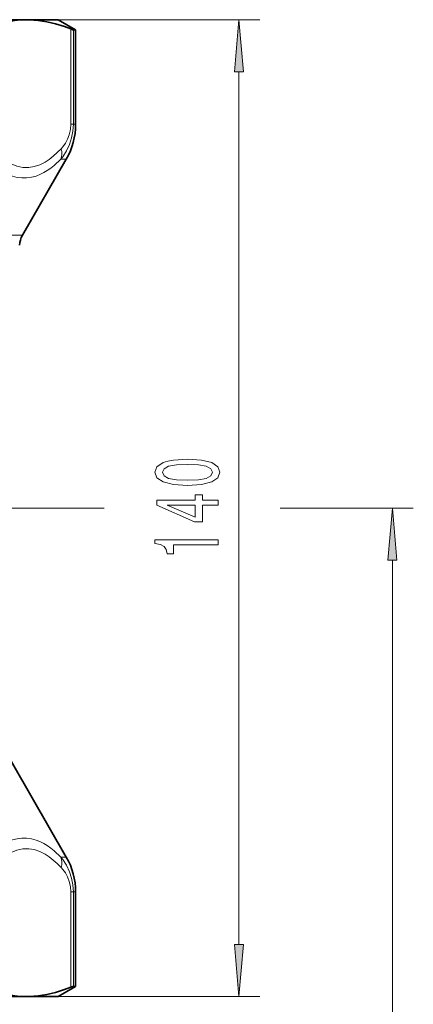
# Model space of a CAD drawing. Extents: x 0 to 210, y 0 to 297.
# Drawn here: x 139 to 158, y 129 to 176 of the extents above; entities that cross this region are included whole.
import ezdxf

# ---------------------------------------------------------------- set-up
doc = ezdxf.new("R2010")
doc.units = 0

msp = doc.modelspace()

# ---------------------------------------------------------------- linework, layer by layer
at = {"color": 7, "lineweight": 35}
for p, q in [((129.8, 176.335), (139.615, 176.335)), ((139.615, 176.335), (139.746, 176.335)), ((139.746, 176.335), (141.133, 176.335)), ((141.133, 176.335), (141.966, 175.854)), ((141.966, 175.854), (141.856, 175.854)), ((141.966, 171.338), (141.966, 175.854)), ((139.42, 166.035), (141.52, 169.671)), ((136.214, 145.521), (141.52, 136.332)), ((141.966, 130.149), (141.966, 134.665)), ((141.133, 129.668), (141.966, 130.149)), ((141.966, 130.149), (141.856, 130.149)), ((129.8, 129.668), (139.615, 129.668)), ((139.615, 129.668), (139.746, 129.668)), ((139.746, 129.668), (141.133, 129.668))]:
    msp.add_line(p, q, dxfattribs=at)
at = {"color": 7, "lineweight": 13}
for p, q in [((139.615, 176.335), (150.78, 176.335)), ((141.731, 175.893), (141.731, 171.338)), ((141.856, 175.854), (141.856, 171.338)), ((149.78, 132.159), (149.78, 173.844)), ((141.856, 171.338), (141.731, 171.338)), ((141.856, 171.338), (141.966, 171.338)), ((141.256, 169.671), (141.52, 169.671)), ((124.039, 153.001), (143.329, 153.001)), ((151.746, 153.001), (158.123, 153.001)), ((157.123, 94.225), (157.123, 150.511)), ((141.256, 136.332), (141.52, 136.332)), ((141.856, 134.665), (141.731, 134.665)), ((141.731, 134.665), (141.731, 130.11)), ((141.856, 134.665), (141.856, 130.149)), ((141.856, 134.665), (141.966, 134.665)), ((139.615, 129.668), (150.78, 129.668))]:
    msp.add_line(p, q, dxfattribs=at)
at = {"color": 7, "lineweight": 35}
for points in [[(137.498, 175.893), (138.021, 176.081), (138.54, 176.218), (139.055, 176.303), (139.335, 176.327), (139.615, 176.335)], [(139.749, 176.333), (140.167, 176.304), (140.587, 176.239), (141.009, 176.14), (141.433, 176.006), (141.731, 175.893)], [(141.856, 175.854), (141.83, 175.858), (141.731, 175.893)], [(137.498, 130.11), (138.021, 129.922), (138.54, 129.785), (139.055, 129.7), (139.335, 129.676), (139.615, 129.668)], [(139.749, 129.67), (140.167, 129.699), (140.587, 129.764), (141.009, 129.863), (141.433, 129.997), (141.731, 130.11)], [(141.856, 130.149), (141.83, 130.145), (141.731, 130.11)]]:
    msp.add_lwpolyline(points, dxfattribs=at)
at = {"color": 7, "lineweight": 13}
for points in [[(149.997, 173.844), (149.78, 176.335), (149.562, 173.844)], [(147.314, 154.088), (147.993, 154.127), (148.477, 154.249), (148.771, 154.443), (148.866, 154.713), (148.771, 154.98), (148.477, 155.175), (147.993, 155.294), (147.314, 155.335), (146.64, 155.294), (146.372, 155.245), (146.151, 155.175), (145.857, 154.98), (145.758, 154.713), (145.857, 154.443), (146.156, 154.249), (146.64, 154.127)], [(147.314, 154.337), (146.791, 154.358), (146.415, 154.422), (146.194, 154.539), (146.117, 154.713), (146.194, 154.884), (146.415, 155.001), (146.791, 155.066), (147.314, 155.086), (147.841, 155.066), (148.218, 155.001), (148.438, 154.884), (148.512, 154.713), (148.438, 154.539), (148.218, 154.422), (147.841, 154.358)], [(148.78, 153.144), (148.78, 153.378), (148.036, 153.378), (148.036, 153.634), (147.69, 153.634), (147.69, 153.378), (145.844, 153.378), (145.844, 153.142), (147.656, 152.353), (148.036, 152.353), (148.036, 153.144)], [(147.69, 152.571), (146.346, 153.144), (147.69, 153.144)], [(157.341, 150.511), (157.123, 153.001), (156.906, 150.511)], [(148.78, 151.243), (148.78, 151.479), (145.758, 151.479), (145.758, 151.303), (146.022, 151.256), (146.199, 151.163), (146.303, 151.02), (146.337, 150.823), (146.644, 150.823), (146.644, 151.243)], [(149.562, 132.159), (149.78, 129.668), (149.997, 132.159)]]:
    msp.add_lwpolyline(points, close=True, dxfattribs=at)
for points in [[(141.856, 171.338), (141.835, 171.006), (141.775, 170.683), (141.678, 170.38), (141.528, 170.063), (141.347, 169.785), (141.256, 169.671)], [(141.731, 171.338), (141.712, 171.081), (141.658, 170.836), (141.577, 170.621), (141.474, 170.429), (141.354, 170.261), (141.276, 170.171)], [(141.276, 170.171), (141.089, 169.984), (140.897, 169.813), (140.704, 169.663), (140.505, 169.533), (140.249, 169.404), (139.986, 169.316), (139.719, 169.273), (139.437, 169.28), (139.158, 169.339), (138.885, 169.447), (138.721, 169.535), (138.56, 169.638), (138.25, 169.884), (137.954, 170.171)], [(141.256, 169.671), (140.94, 169.376), (140.775, 169.244), (140.603, 169.124), (140.448, 169.031), (140.289, 168.951), (140.071, 168.864), (139.848, 168.804), (139.619, 168.774), (139.395, 168.773), (139.17, 168.8), (138.947, 168.855), (138.782, 168.913), (138.62, 168.984), (138.452, 169.073), (138.288, 169.173), (137.971, 169.405), (137.669, 169.671)], [(141.256, 136.332), (140.94, 136.627), (140.775, 136.759), (140.603, 136.879), (140.448, 136.972), (140.289, 137.052), (140.071, 137.139), (139.848, 137.199), (139.619, 137.229), (139.395, 137.23), (139.17, 137.203), (138.947, 137.148), (138.782, 137.09), (138.62, 137.019), (138.452, 136.93), (138.288, 136.83), (137.971, 136.598), (137.669, 136.332)], [(141.276, 135.832), (141.089, 136.019), (140.897, 136.19), (140.704, 136.34), (140.505, 136.47), (140.249, 136.599), (139.986, 136.687), (139.719, 136.73), (139.437, 136.723), (139.158, 136.664), (138.885, 136.556), (138.721, 136.468), (138.56, 136.365), (138.25, 136.119), (137.954, 135.832)], [(141.856, 134.665), (141.835, 134.997), (141.775, 135.32), (141.678, 135.623), (141.528, 135.94), (141.347, 136.218), (141.256, 136.332)], [(141.731, 134.665), (141.712, 134.922), (141.658, 135.167), (141.577, 135.382), (141.474, 135.574), (141.354, 135.742), (141.276, 135.832)]]:
    msp.add_lwpolyline(points, dxfattribs=at)
at = {"color": 7, "lineweight": 35}
for centre, radius, start, end in [((139.615, 171.424), 4.91, 88.4389, 89.9998), ((138.633, 171.338), 3.333, 330, 360), ((140.286, 165.535), 1, 150, 178.0991), ((138.633, 134.665), 3.333, 0, 30), ((139.615, 134.578), 4.91, 270.0002, 271.5611)]:
    msp.add_arc(centre, radius, start, end, dxfattribs=at)
at = {"color": 7, "lineweight": 13}
msp.add_arc((147.186, 5800.03), 5634.001, 269.877375, 269.921027, dxfattribs=at)
for centre, major_axis, start_param, end_param in [((140.41, 170.171), (0.727, -0.686), 0.287769, 0.889287), ((140.41, 135.832), (0.727, 0.686), 5.393899, 5.995417)]:
    msp.add_ellipse(centre, major_axis=major_axis, ratio=0.765183, start_param=start_param, end_param=end_param, dxfattribs=at)
for points in [[(149.997, 173.844), (149.78, 176.335), (149.997, 173.844), (149.562, 173.844)], [(157.341, 150.511), (157.123, 153.001), (157.341, 150.511), (156.906, 150.511)], [(149.562, 132.159), (149.78, 129.668), (149.562, 132.159), (149.997, 132.159)]]:
    msp.add_solid(points, dxfattribs=at)

doc.saveas('drawing.dxf')
